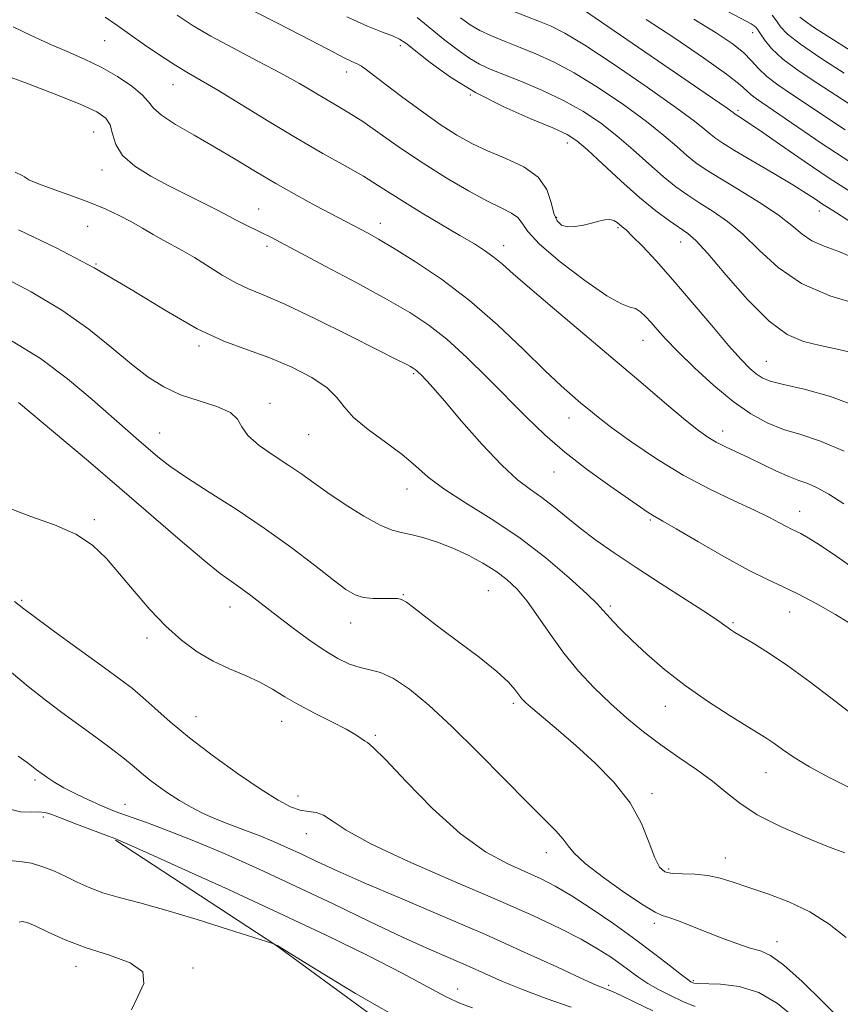
# Model space of a CAD drawing. Extents: x 2074800 to 2077700, y 307300 to 310200.
# Drawn here: x 2077106 to 2077280, y 309577 to 309786 of the extents above; entities that cross this region are included whole.
import ezdxf

# ---------------------------------------------------------------- set-up
doc = ezdxf.new("R2010")
doc.units = 0
doc.header["$MEASUREMENT"] = 0
for name, color, linetype, lineweight in [('BREAKLINE DTM HARD', 7, 'Continuous', 0), ('CONTOUR INDEX', 41, 'Continuous', 13), ('CONTOUR INTERMEDIATE', 44, 'Continuous', 0), ('SPOT ELEVATION DTM', 2, 'Continuous', 13)]:
    doc.layers.add(name, color=color, linetype=linetype, lineweight=lineweight)

msp = doc.modelspace()

# ---------------------------------------------------------------- linework, layer by layer
at = {"layer": 'BREAKLINE DTM HARD'}
msp.add_polyline3d([(2077259.51, 309513.25, 1197.79), (2077206.43, 309555.49, 1194.99), (2077160.31, 309589.22, 1194.03), (2077126.27, 309611.59, 1192.09)], dxfattribs=at)
at = {"layer": 'CONTOUR INDEX', "flags": 128}
for points, elevation in [([(2077284.214, 309725.459), (2077278.076, 309727.318), (2077272.028, 309729.937), (2077267.069, 309733.317), (2077263.068, 309737.001), (2077259.61, 309740.415), (2077256.359, 309743.124), (2077253.291, 309745.241), (2077250.459, 309747.015), (2077247.871, 309748.693), (2077245.343, 309750.508), (2077242.645, 309752.692), (2077239.605, 309755.387), (2077236.29, 309758.378), (2077232.828, 309761.363), (2077229.295, 309764.097), (2077225.569, 309766.579), (2077221.48, 309768.867), (2077216.982, 309770.993), (2077212.525, 309772.874), (2077205.842, 309775.532), (2077203.639, 309776.55), (2077201.521, 309777.803), (2077199.055, 309779.554), (2077196.273, 309781.706), (2077190.363, 309786.47)], 1160), ([(2077281.357, 309762.581), (2077276.911, 309765.53), (2077273.263, 309767.988), (2077269.949, 309770.177), (2077267.02, 309772.164), (2077264.655, 309773.976), (2077262.922, 309775.656), (2077261.445, 309777.303), (2077259.74, 309779.03), (2077257.351, 309780.96), (2077253.938, 309783.266), (2077249.194, 309786.131)], 1150), ([(2077284.637, 309668.275), (2077279.555, 309671.87), (2077275.884, 309674.356), (2077273.474, 309675.869), (2077271.919, 309676.742), (2077270.832, 309677.282), (2077269.907, 309677.714), (2077268.859, 309678.238), (2077267.402, 309679.032), (2077265.243, 309680.172), (2077262.09, 309681.711), (2077257.768, 309683.697), (2077252.573, 309686.174), (2077246.919, 309689.18), (2077241.237, 309692.662), (2077236.019, 309696.196), (2077231.773, 309699.263), (2077228.832, 309701.493), (2077226.816, 309703.113), (2077225.17, 309704.498), (2077223.366, 309706.035), (2077220.976, 309708.171), (2077217.601, 309711.365), (2077212.986, 309715.87), (2077207.454, 309721.118), (2077201.476, 309726.336), (2077195.517, 309730.872), (2077190.029, 309734.569), (2077185.463, 309737.392), (2077182.129, 309739.354), (2077179.778, 309740.672), (2077168.823, 309746.478), (2077164.707, 309748.713), (2077160.314, 309751.187), (2077155.978, 309753.751), (2077151.685, 309756.342), (2077147.341, 309758.924), (2077142.957, 309761.438), (2077138.985, 309763.75), (2077135.988, 309765.703), (2077134.284, 309767.223), (2077133.226, 309768.555), (2077131.922, 309770.027), (2077129.688, 309771.868), (2077126.669, 309773.914), (2077123.218, 309775.905), (2077119.625, 309777.651), (2077115.945, 309779.249), (2077112.171, 309780.868), (2077108.315, 309782.631), (2077104.466, 309784.495)], 1170), ([(2077281.562, 309590.892), (2077277.923, 309593.718), (2077273.832, 309596.327), (2077269.359, 309598.456), (2077264.877, 309600.145), (2077260.831, 309601.511), (2077257.533, 309602.643), (2077254.752, 309603.516), (2077252.125, 309604.077), (2077249.399, 309604.314), (2077246.777, 309604.387), (2077244.575, 309604.495), (2077243.006, 309604.868), (2077241.872, 309605.855), (2077240.872, 309607.835), (2077239.702, 309611.039), (2077238.051, 309615.109), (2077235.605, 309619.538), (2077232.188, 309623.887), (2077228.175, 309627.973), (2077224.083, 309631.678), (2077220.367, 309634.891), (2077214.931, 309639.484), (2077213.468, 309640.765), (2077212.596, 309641.647), (2077211.952, 309642.483), (2077211.155, 309643.597), (2077209.759, 309645.2), (2077207.299, 309647.469), (2077203.539, 309650.465), (2077199.142, 309653.775), (2077195.001, 309656.864), (2077191.822, 309659.299), (2077189.583, 309661.046), (2077188.077, 309662.172), (2077187.063, 309662.761), (2077186.16, 309662.97), (2077184.953, 309662.973), (2077183.159, 309662.933), (2077181.032, 309662.971), (2077178.962, 309663.194), (2077177.17, 309663.744), (2077175.213, 309664.886), (2077172.482, 309666.917), (2077168.527, 309670.01), (2077163.533, 309673.836), (2077157.848, 309677.942), (2077151.862, 309681.921), (2077146.143, 309685.549), (2077141.302, 309688.652), (2077137.769, 309691.117), (2077135.236, 309693.1), (2077131.221, 309696.528), (2077128.827, 309698.596), (2077121.278, 309705.263), (2077116.049, 309709.646), (2077110.271, 309713.958), (2077104.294, 309717.677)], 1180), ([(2077223.083, 309576.049), (2077217.789, 309577.925), (2077212.725, 309579.835), (2077208.516, 309581.554), (2077204.9, 309583.134), (2077201.389, 309584.695), (2077197.518, 309586.376), (2077192.913, 309588.392), (2077187.224, 309590.981), (2077180.26, 309594.276), (2077172.473, 309598.012), (2077164.475, 309601.821), (2077156.801, 309605.385), (2077149.677, 309608.572), (2077143.25, 309611.3), (2077137.662, 309613.508), (2077133.027, 309615.223), (2077126.918, 309617.406), (2077124.951, 309618.165), (2077122.947, 309619.014), (2077120.473, 309620.127), (2077117.779, 309621.407), (2077115.283, 309622.689), (2077113.315, 309623.831), (2077111.854, 309624.792), (2077109.441, 309626.553), (2077108.418, 309627.376), (2077107.433, 309628.12), (2077105.556, 309629.438)], 1190)]:
    msp.add_lwpolyline(points, dxfattribs=dict(at, elevation=elevation))
at = {"layer": 'CONTOUR INTERMEDIATE', "flags": 128}
for points, elevation in [([(2077282.626, 309749.34), (2077277.93, 309752.359), (2077272.629, 309755.932), (2077267.398, 309759.546), (2077263.125, 309762.516), (2077260.458, 309764.338), (2077259.09, 309765.236), (2077257.951, 309765.942), (2077257.51, 309766.288), (2077256.253, 309767.182), (2077253.105, 309769.366), (2077224.358, 309789.056)], 1154), ([(2077285.227, 309766.13), (2077279.317, 309770.004), (2077275.545, 309772.432), (2077271.559, 309775.087), (2077268.084, 309777.666), (2077265.673, 309779.907), (2077264.186, 309781.719), (2077262.763, 309783.904), (2077262.371, 309784.402), (2077261.988, 309784.725), (2077261.33, 309785.113), (2077255.633, 309788.16)], 1148), ([(2077281.064, 309683.068), (2077277.869, 309685.144), (2077275.413, 309686.521), (2077273.394, 309687.392), (2077271.481, 309688.062), (2077269.333, 309688.864), (2077266.715, 309690.035), (2077260.911, 309692.856), (2077255.913, 309695.189), (2077253.893, 309696.193), (2077252.119, 309697.235), (2077250.135, 309698.665), (2077247.39, 309700.89), (2077243.457, 309704.212), (2077238.413, 309708.515), (2077232.456, 309713.577), (2077219.546, 309724.443), (2077214.286, 309728.913), (2077210.755, 309732.003), (2077208.488, 309734.02), (2077206.742, 309735.479), (2077204.86, 309736.838), (2077202.514, 309738.34), (2077199.461, 309740.173), (2077191.451, 309744.892), (2077187.65, 309747.199), (2077184.634, 309749.131), (2077181.957, 309750.876), (2077178.95, 309752.724), (2077175.077, 309754.929), (2077170.33, 309757.583), (2077164.834, 309760.742), (2077158.821, 309764.356), (2077147.981, 309771.01), (2077144.422, 309773.114), (2077141.724, 309774.677), (2077139.076, 309776.285), (2077135.886, 309778.366), (2077132.433, 309780.714), (2077129.213, 309782.964), (2077126.548, 309784.854), (2077124.047, 309786.543)], 1168), ([(2077281.156, 309694.276), (2077276.125, 309696.439), (2077271.921, 309697.804), (2077268.239, 309698.924), (2077264.785, 309700.298), (2077261.302, 309702.196), (2077257.544, 309704.829), (2077253.396, 309708.27), (2077249.277, 309712.032), (2077245.737, 309715.485), (2077243.179, 309718.147), (2077241.408, 309720.119), (2077240.081, 309721.648), (2077238.907, 309722.929), (2077237.805, 309723.934), (2077236.744, 309724.583), (2077235.59, 309724.934), (2077233.796, 309725.596), (2077230.707, 309727.317), (2077226.015, 309730.549), (2077220.776, 309734.558), (2077216.393, 309738.315), (2077213.873, 309741.018), (2077212.655, 309742.786), (2077211.784, 309743.968), (2077210.439, 309744.91), (2077208.325, 309745.955), (2077205.281, 309747.445), (2077201.243, 309749.628), (2077196.543, 309752.382), (2077191.61, 309755.487), (2077186.84, 309758.713), (2077182.489, 309761.768), (2077178.782, 309764.347), (2077175.84, 309766.251), (2077173.389, 309767.711), (2077171.055, 309769.064), (2077168.479, 309770.603), (2077165.359, 309772.44), (2077161.41, 309774.647), (2077156.523, 309777.229), (2077151.301, 309779.949), (2077146.525, 309782.508), (2077142.714, 309784.733), (2077139.335, 309786.958)], 1166), ([(2077284.678, 309703.495), (2077278.238, 309705.899), (2077272.598, 309707.435), (2077268.223, 309708.429), (2077265.396, 309709.182), (2077263.669, 309709.892), (2077262.41, 309710.726), (2077261.042, 309711.894), (2077259.197, 309713.757), (2077256.56, 309716.717), (2077252.963, 309720.974), (2077248.828, 309725.919), (2077244.722, 309730.743), (2077241.133, 309734.771), (2077238.229, 309737.867), (2077236.095, 309740.029), (2077234.755, 309741.315), (2077233.968, 309742.012), (2077232.866, 309742.929), (2077232.19, 309743.345), (2077231.343, 309743.56), (2077230.279, 309743.471), (2077228.983, 309743.153), (2077227.451, 309742.729), (2077225.712, 309742.32), (2077223.936, 309742.044), (2077222.328, 309742.016), (2077221.05, 309742.36), (2077220.092, 309743.239), (2077219.4, 309744.824), (2077218.838, 309747.175), (2077217.927, 309749.917), (2077216.105, 309752.565), (2077213.024, 309754.745), (2077209.19, 309756.531), (2077205.327, 309758.109), (2077201.952, 309759.677), (2077198.77, 309761.474), (2077195.284, 309763.753), (2077191.199, 309766.631), (2077187.025, 309769.684), (2077183.477, 309772.355), (2077179.584, 309775.391), (2077178.563, 309776.116), (2077177.612, 309776.636), (2077176.455, 309777.171), (2077174.846, 309777.936), (2077172.566, 309779.111), (2077169.488, 309780.733), (2077165.514, 309782.806), (2077160.708, 309785.263), (2077155.803, 309787.757)], 1164), ([(2077284.182, 309714.909), (2077279.961, 309715.926), (2077275.999, 309716.736), (2077272.469, 309717.574), (2077269.017, 309719.062), (2077265.153, 309721.919), (2077260.606, 309726.509), (2077255.989, 309731.774), (2077252.133, 309736.305), (2077249.601, 309739.072), (2077247.889, 309740.583), (2077243.984, 309743.256), (2077241.083, 309745.397), (2077237.589, 309748.239), (2077233.655, 309751.741), (2077229.785, 309755.342), (2077226.572, 309758.351), (2077224.328, 309760.302), (2077222.244, 309761.635), (2077219.231, 309763.014), (2077214.537, 309764.972), (2077208.749, 309767.515), (2077202.793, 309770.516), (2077197.471, 309773.79), (2077193.108, 309776.921), (2077187.92, 309781.007), (2077186.57, 309781.914), (2077185.13, 309782.58), (2077182.962, 309783.405), (2077179.79, 309784.675), (2077175.428, 309786.654)], 1162), ([(2077283.578, 309735.177), (2077279.964, 309736.716), (2077276.855, 309737.865), (2077274.282, 309738.998), (2077272.163, 309740.434), (2077269.976, 309742.266), (2077267.088, 309744.525), (2077263.118, 309747.176), (2077258.692, 309749.899), (2077254.691, 309752.305), (2077251.758, 309754.129), (2077249.603, 309755.619), (2077247.7, 309757.145), (2077245.554, 309759.033), (2077242.796, 309761.415), (2077239.084, 309764.375), (2077234.261, 309767.891), (2077228.894, 309771.522), (2077223.729, 309774.721), (2077219.342, 309777.082), (2077215.618, 309778.777), (2077212.272, 309780.121), (2077209.091, 309781.374), (2077206.172, 309782.584), (2077203.683, 309783.745), (2077201.657, 309784.919), (2077199.565, 309786.442)], 1158), ([(2077287.12, 309740.01), (2077279.274, 309745.083), (2077276.338, 309746.96), (2077275.014, 309747.843), (2077273.101, 309749.088), (2077270.2, 309750.89), (2077266.143, 309753.318), (2077257.843, 309758.224), (2077255.326, 309759.753), (2077253.824, 309760.753), (2077252.756, 309761.599), (2077251.504, 309762.68), (2077249.301, 309764.452), (2077245.34, 309767.387), (2077239.228, 309771.686), (2077232.219, 309776.466), (2077225.978, 309780.574), (2077221.722, 309783.163), (2077218.871, 309784.619), (2077216.396, 309785.635), (2077210.523, 309787.918)], 1156), ([(2077282.314, 309755.793), (2077276.446, 309759.643), (2077271.307, 309763.144), (2077267.21, 309765.973), (2077262.522, 309769.172), (2077261.366, 309770.054), (2077260.458, 309770.902), (2077259.001, 309772.193), (2077256.102, 309774.436), (2077251.212, 309777.921), (2077245.137, 309782.062), (2077239.025, 309786.053)], 1152), ([(2077281.154, 309774.666), (2077276.195, 309777.849), (2077271.839, 309780.812), (2077269.094, 309782.981), (2077267.616, 309784.515), (2077266.724, 309785.755), (2077265.822, 309786.981)], 1146), ([(2077285.983, 309777.23), (2077274.639, 309784.463), (2077272.814, 309785.689), (2077271.692, 309786.569)], 1144), ([(2077282.981, 309657.281), (2077279.263, 309659.551), (2077275.159, 309661.911), (2077271.284, 309663.974), (2077268.018, 309665.517), (2077264.792, 309666.982), (2077260.799, 309668.976), (2077255.573, 309671.869), (2077250.02, 309675.081), (2077245.384, 309677.795), (2077242.575, 309679.412), (2077240.356, 309680.669), (2077239.45, 309681.26), (2077235.3, 309684.129), (2077231.325, 309686.894), (2077226.558, 309690.328), (2077221.768, 309694.037), (2077217.526, 309697.723), (2077213.623, 309701.48), (2077205.334, 309709.871), (2077200.888, 309714.218), (2077196.663, 309718.062), (2077192.821, 309721.102), (2077188.793, 309723.755), (2077183.824, 309726.617), (2077177.509, 309730.07), (2077170.839, 309733.647), (2077161.416, 309738.645), (2077159.112, 309739.847), (2077157.349, 309740.736), (2077153.476, 309742.635), (2077151.774, 309743.484), (2077150.492, 309744.155), (2077149.234, 309744.827), (2077147.461, 309745.741), (2077141.377, 309748.768), (2077137.583, 309750.686), (2077133.752, 309752.725), (2077130.316, 309754.876), (2077127.731, 309757.147), (2077126.283, 309759.51), (2077125.583, 309761.768), (2077125.076, 309763.68), (2077124.189, 309765.122), (2077122.29, 309766.431), (2077118.73, 309768.055), (2077113.225, 309770.272), (2077106.943, 309772.673), (2077101.416, 309774.678)], 1172), ([(2077285.471, 309636.274), (2077278.592, 309641.599), (2077273.852, 309645.208), (2077269.134, 309648.651), (2077265.048, 309651.41), (2077261.774, 309653.449), (2077257.886, 309655.735), (2077257.014, 309656.278), (2077256.44, 309656.69), (2077255.783, 309657.207), (2077254.46, 309658.163), (2077251.836, 309659.921), (2077247.54, 309662.692), (2077242.249, 309666.08), (2077236.906, 309669.54), (2077232.267, 309672.64), (2077228.351, 309675.391), (2077224.99, 309677.916), (2077222.03, 309680.304), (2077219.358, 309682.509), (2077216.87, 309684.447), (2077214.423, 309686.165), (2077211.696, 309688.216), (2077208.327, 309691.279), (2077204.153, 309695.725), (2077199.813, 309700.687), (2077196.143, 309704.987), (2077193.766, 309707.737), (2077192.433, 309709.22), (2077191.12, 309710.579), (2077190.653, 309711.038), (2077190.26, 309711.397), (2077189.905, 309711.676), (2077189.499, 309711.938), (2077188.94, 309712.256), (2077188.004, 309712.757), (2077185.997, 309713.793), (2077182.1, 309715.772), (2077175.917, 309718.883), (2077168.722, 309722.44), (2077162.211, 309725.54), (2077157.638, 309727.536), (2077154.498, 309728.825), (2077151.845, 309730.064), (2077148.944, 309731.739), (2077143.037, 309735.469), (2077140.582, 309736.9), (2077136.372, 309739.174), (2077134.254, 309740.386), (2077132.012, 309741.694), (2077129.615, 309743.045), (2077127.009, 309744.402), (2077124.046, 309745.783), (2077120.556, 309747.223), (2077116.527, 309748.72), (2077112.581, 309750.128), (2077109.502, 309751.265), (2077107.836, 309752.002), (2077107.186, 309752.418), (2077106.919, 309752.641), (2077106.391, 309752.873), (2077104.912, 309753.593)], 1174), ([(2077282.461, 309622.647), (2077277.926, 309624.9), (2077273.758, 309627.134), (2077270.47, 309629.135), (2077268.005, 309630.827), (2077266.164, 309632.166), (2077264.676, 309633.188), (2077262.981, 309634.251), (2077260.449, 309635.79), (2077256.663, 309638.124), (2077252.064, 309641.095), (2077247.306, 309644.429), (2077242.949, 309647.858), (2077239.174, 309651.138), (2077236.066, 309654.032), (2077233.68, 309656.356), (2077231.939, 309658.138), (2077230.733, 309659.46), (2077229.849, 309660.493), (2077228.663, 309661.773), (2077226.447, 309663.927), (2077222.683, 309667.364), (2077217.688, 309671.612), (2077211.988, 309675.983), (2077206.114, 309679.909), (2077200.611, 309683.315), (2077196.027, 309686.247), (2077192.686, 309688.785), (2077190.004, 309691.141), (2077187.172, 309693.56), (2077183.645, 309696.207), (2077179.943, 309698.924), (2077176.849, 309701.472), (2077174.858, 309703.687), (2077173.304, 309705.704), (2077171.233, 309707.735), (2077167.937, 309709.918), (2077163.689, 309712.109), (2077159.011, 309714.095), (2077154.274, 309715.794), (2077149.253, 309717.667), (2077143.575, 309720.307), (2077136.973, 309724.106), (2077129.6, 309728.643), (2077121.72, 309733.294), (2077113.607, 309737.544), (2077105.587, 309741.325)], 1176), ([(2077281.239, 309608.867), (2077277.788, 309610.172), (2077272.962, 309612.108), (2077267.563, 309614.473), (2077262.633, 309616.981), (2077258.92, 309619.405), (2077255.991, 309621.765), (2077253.117, 309624.143), (2077249.738, 309626.605), (2077245.981, 309629.165), (2077242.141, 309631.823), (2077238.454, 309634.588), (2077234.912, 309637.501), (2077231.447, 309640.611), (2077228.017, 309643.957), (2077224.688, 309647.535), (2077221.551, 309651.331), (2077218.681, 309655.276), (2077216.08, 309659.076), (2077213.731, 309662.384), (2077211.585, 309664.957), (2077209.443, 309666.98), (2077207.072, 309668.744), (2077204.302, 309670.473), (2077201.212, 309672.141), (2077197.944, 309673.652), (2077194.657, 309674.924), (2077191.587, 309675.911), (2077188.987, 309676.577), (2077186.96, 309676.969), (2077185.014, 309677.469), (2077182.506, 309678.541), (2077179.024, 309680.485), (2077175.061, 309682.951), (2077171.34, 309685.424), (2077168.369, 309687.52), (2077165.811, 309689.37), (2077163.113, 309691.236), (2077159.934, 309693.307), (2077156.775, 309695.481), (2077154.349, 309697.583), (2077153.074, 309699.469), (2077152.201, 309701.119), (2077150.69, 309702.539), (2077147.799, 309703.767), (2077143.994, 309704.955), (2077140.04, 309706.284), (2077136.506, 309707.929), (2077133.172, 309710.05), (2077129.622, 309712.803), (2077125.488, 309716.264), (2077120.602, 309720.188), (2077114.845, 309724.255), (2077108.279, 309728.15), (2077101.694, 309731.602)], 1178), ([(2077280.132, 309573.673), (2077276.527, 309577.277), (2077272.201, 309581.487), (2077268.242, 309585.056), (2077265.43, 309587.078), (2077263.312, 309588.006), (2077261.122, 309588.633), (2077258.289, 309589.585), (2077255.001, 309590.826), (2077248.535, 309593.378), (2077245.894, 309594.397), (2077243.871, 309595.121), (2077242.452, 309595.577), (2077240.938, 309596.244), (2077238.46, 309597.72), (2077234.5, 309600.364), (2077229.951, 309603.599), (2077226.058, 309606.61), (2077223.721, 309608.795), (2077222.45, 309610.383), (2077221.411, 309611.816), (2077219.861, 309613.533), (2077213.812, 309619.577), (2077208.915, 309624.559), (2077203.309, 309630.242), (2077197.743, 309635.727), (2077192.839, 309640.259), (2077188.702, 309643.68), (2077185.311, 309645.976), (2077182.599, 309647.22), (2077180.328, 309647.823), (2077178.211, 309648.28), (2077175.99, 309649.021), (2077173.502, 309650.208), (2077170.606, 309651.941), (2077167.248, 309654.243), (2077163.71, 309656.847), (2077160.355, 309659.414), (2077155.026, 309663.567), (2077152.908, 309665.149), (2077150.916, 309666.544), (2077148.49, 309668.306), (2077144.983, 309671.093), (2077139.952, 309675.351), (2077127.095, 309686.471), (2077120.475, 309692.128), (2077105.647, 309704.663)], 1182), ([(2077270.434, 309573.986), (2077266.928, 309576.84), (2077262.99, 309579.158), (2077258.789, 309580.448), (2077254.842, 309580.941), (2077249.964, 309581.113), (2077249.151, 309581.199), (2077248.828, 309581.3), (2077248.529, 309581.46), (2077247.876, 309581.919), (2077246.515, 309582.966), (2077244.173, 309584.814), (2077240.897, 309587.357), (2077236.816, 309590.411), (2077232.134, 309593.756), (2077227.362, 309597.02), (2077223.084, 309599.794), (2077219.683, 309601.805), (2077216.715, 309603.322), (2077209.6, 309606.514), (2077204.89, 309609.087), (2077199.482, 309612.964), (2077193.598, 309618.321), (2077188.005, 309624.049), (2077183.608, 309628.72), (2077181.035, 309631.3), (2077179.813, 309632.315), (2077179.193, 309632.683), (2077178.492, 309633.178), (2077177.301, 309633.991), (2077175.278, 309635.169), (2077172.243, 309636.72), (2077168.668, 309638.503), (2077165.185, 309640.34), (2077162.256, 309642.08), (2077159.645, 309643.694), (2077156.944, 309645.178), (2077153.848, 309646.559), (2077150.462, 309647.979), (2077146.995, 309649.607), (2077143.607, 309651.601), (2077140.273, 309654.062), (2077136.924, 309657.075), (2077133.526, 309660.65), (2077130.2, 309664.484), (2077127.108, 309668.2), (2077124.296, 309671.483), (2077121.36, 309674.292), (2077117.78, 309676.651), (2077113.241, 309678.621), (2077108.233, 309680.403), (2077103.448, 309682.234)], 1184), ([(2077249.448, 309576.19), (2077246.809, 309577.302), (2077244.185, 309578.521), (2077241.685, 309579.801), (2077239.423, 309581.101), (2077237.459, 309582.397), (2077235.627, 309583.73), (2077233.705, 309585.156), (2077231.473, 309586.731), (2077228.716, 309588.498), (2077225.218, 309590.496), (2077220.739, 309592.788), (2077214.922, 309595.519), (2077207.385, 309598.855), (2077198.111, 309602.836), (2077188.541, 309607.006), (2077180.482, 309610.78), (2077175.26, 309613.689), (2077172.275, 309615.706), (2077170.447, 309616.916), (2077168.857, 309617.458), (2077167.238, 309617.674), (2077165.488, 309617.957), (2077163.455, 309618.673), (2077160.81, 309620.067), (2077157.176, 309622.355), (2077152.377, 309625.627), (2077147.037, 309629.463), (2077141.977, 309633.316), (2077137.847, 309636.73), (2077134.604, 309639.604), (2077132.03, 309641.926), (2077129.828, 309643.786), (2077127.366, 309645.675), (2077123.932, 309648.185), (2077113.919, 309655.456), (2077109.516, 309658.674), (2077106.756, 309660.735), (2077104.742, 309662.31)], 1186), ([(2077240.447, 309575.263), (2077236.631, 309577.11), (2077233.714, 309578.543), (2077232.006, 309579.352), (2077231.152, 309579.71), (2077230.629, 309579.882), (2077229.89, 309580.146), (2077228.291, 309580.82), (2077225.166, 309582.233), (2077220.028, 309584.615), (2077213.118, 309587.792), (2077204.858, 309591.488), (2077195.777, 309595.412), (2077186.837, 309599.212), (2077179.107, 309602.517), (2077173.361, 309605.062), (2077169.187, 309606.994), (2077165.878, 309608.56), (2077162.826, 309609.974), (2077159.819, 309611.299), (2077156.743, 309612.563), (2077153.534, 309613.791), (2077150.329, 309614.996), (2077147.313, 309616.188), (2077144.62, 309617.386), (2077142.17, 309618.637), (2077139.831, 309619.997), (2077137.515, 309621.491), (2077135.322, 309623.028), (2077133.398, 309624.487), (2077131.792, 309625.809), (2077130.18, 309627.178), (2077128.139, 309628.839), (2077125.369, 309630.966), (2077122.043, 309633.439), (2077114.847, 309638.705), (2077111.26, 309641.395), (2077107.683, 309644.224), (2077104.143, 309647.213)], 1188), ([(2077202.13, 309575.942), (2077199.539, 309576.813), (2077196.544, 309578.252), (2077192.586, 309580.397), (2077187.147, 309583.312), (2077179.865, 309587.019), (2077170.988, 309591.362), (2077160.918, 309596.138), (2077150.247, 309601.071), (2077140.328, 309605.58), (2077132.704, 309609.011), (2077128.369, 309610.943), (2077126.124, 309611.895), (2077124.219, 309612.624), (2077117.927, 309615), (2077112.72, 309617.009), (2077111.267, 309617.455), (2077109.952, 309617.578), (2077108.294, 309617.497), (2077106.02, 309617.6), (2077102.909, 309618.342)], 1192), ([(2077155.611, 309590.904), (2077150.283, 309592.604), (2077143.581, 309594.7), (2077136.913, 309596.695), (2077131.405, 309598.214), (2077127.047, 309599.371), (2077123.546, 309600.404), (2077120.625, 309601.501), (2077118.064, 309602.661), (2077115.662, 309603.833), (2077113.251, 309604.957), (2077110.813, 309605.932), (2077108.365, 309606.649), (2077105.935, 309607.04), (2077103.586, 309607.213)], 1194), ([(2077119.997, 309588.695), (2077115.547, 309590.395), (2077111.904, 309592.036), (2077109.185, 309593.327), (2077107.434, 309594.048), (2077106.394, 309594.271), (2077105.739, 309594.136)], 1196), ([(2077188.937, 309572.283), (2077177.279, 309578.993), (2077167.952, 309584.668), (2077160.734, 309589.087), (2077160.313, 309589.325), (2077159.876, 309589.524), (2077159.656, 309589.603), (2077155.611, 309590.904)], 1194), ([(2077129.672, 309575.529), (2077130.951, 309578.323), (2077132.247, 309581.104), (2077132.072, 309583.57), (2077129.386, 309585.518), (2077124.955, 309587.132), (2077119.997, 309588.695)], 1196)]:
    msp.add_lwpolyline(points, dxfattribs=dict(at, elevation=elevation))
at = {"layer": 'SPOT ELEVATION DTM'}
for p in [(2077261.66, 309783.29, 1148.6), (2077123.97, 309781.59, 1168.9), (2077186.76, 309780.48, 1162.4), (2077175.41, 309774.89, 1164.6), (2077138.43, 309772.19, 1168.8), (2077201.66, 309770.02, 1162), (2077258.57, 309766.72, 1153.7), (2077121.62, 309762.17, 1173), (2077222.25, 309759.81, 1162.6), (2077123.4, 309754.09, 1172.6), (2077156.7, 309745.8, 1171.2), (2077275.86, 309745.34, 1156.6), (2077120.32, 309742.08, 1175), (2077182.52, 309742.76, 1169.4), (2077219.99, 309744, 1163.7), (2077233.03, 309741.84, 1164.2), (2077208.76, 309737.95, 1167.4), (2077246.36, 309738.77, 1162.7), (2077158.46, 309737.87, 1172.4), (2077122.09, 309734.06, 1176), (2077238.37, 309717.86, 1166.8), (2077144.01, 309716.63, 1176.3), (2077264.6, 309713.38, 1163.1), (2077189.62, 309710.73, 1174.2), (2077159.06, 309704.44, 1177.6), (2077222.62, 309701.32, 1170.7), (2077135.66, 309698.16, 1179.2), (2077255.3, 309698.59, 1167.4), (2077167.33, 309697.76, 1176.9), (2077219.44, 309689.85, 1172.8), (2077188.22, 309686.24, 1176.7), (2077271.68, 309681.48, 1169.3), (2077121.73, 309679.74, 1183.7), (2077239.95, 309679.64, 1172.2), (2077205.52, 309664.63, 1179), (2077106.28, 309662.58, 1185.8), (2077187.44, 309663.77, 1179.9), (2077150.56, 309661.17, 1182.7), (2077231.44, 309661.38, 1175.7), (2077269.52, 309660.12, 1172.8), (2077176.19, 309657.77, 1180.7), (2077257.48, 309657.8, 1173.8), (2077132.9, 309654.56, 1184.4), (2077210.81, 309640.67, 1180.3), (2077243.09, 309640, 1176.7), (2077143.34, 309637.84, 1185.2), (2077161.53, 309636.87, 1184.7), (2077181.47, 309633.89, 1183.8), (2077264.53, 309625.92, 1176.8), (2077109.15, 309624.34, 1190.3), (2077165.03, 309620.97, 1185.4), (2077240.26, 309621.43, 1179.6), (2077128.25, 309619.19, 1189.2), (2077110.87, 309616.49, 1192.4), (2077166.79, 309612.94, 1186.7), (2077217.83, 309608.88, 1182.6), (2077255.85, 309607.75, 1179.3), (2077243.81, 309605.42, 1179.7), (2077240.76, 309593.91, 1182.4), (2077266.82, 309589.96, 1181.4), (2077117.84, 309584.78, 1196.6), (2077142.74, 309584.4, 1195.8), (2077249.03, 309581.7, 1183.8), (2077198.96, 309579.94, 1191.4), (2077231.06, 309580.69, 1187.7)]:
    msp.add_point(p, dxfattribs=at)

doc.saveas('drawing.dxf')
